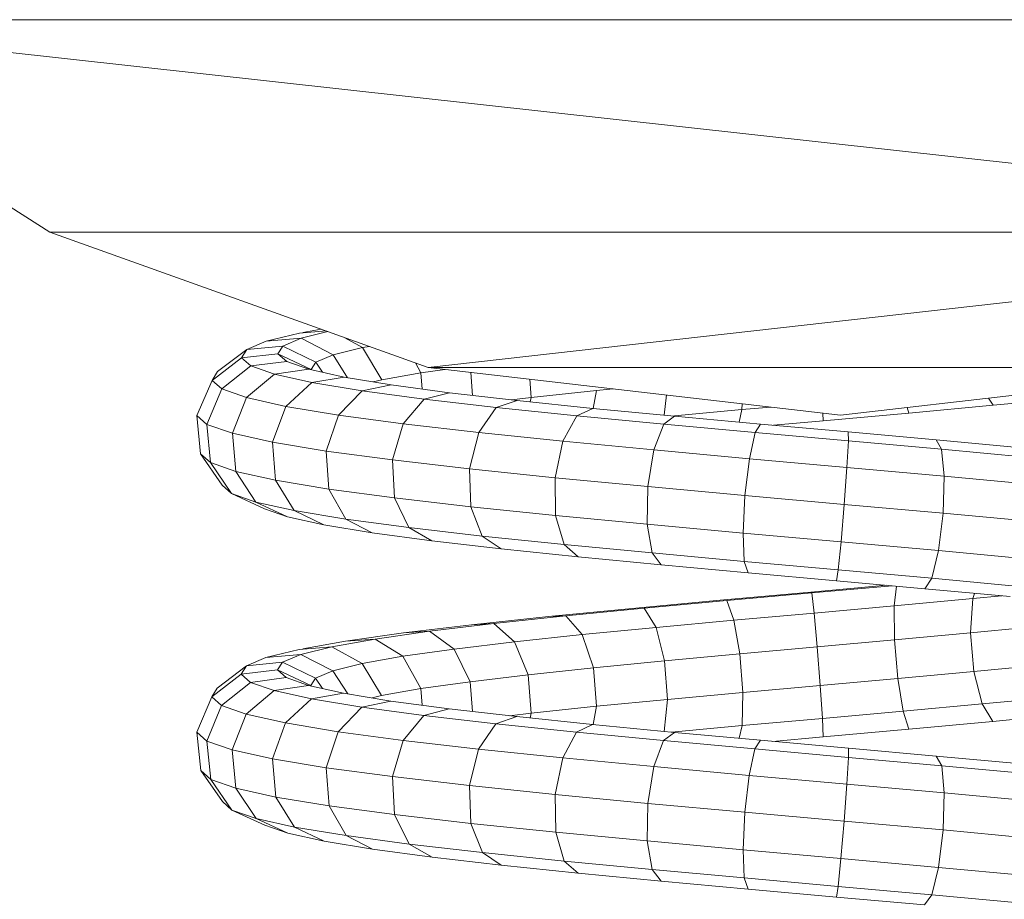
# Model space of a CAD drawing. Units: inches. Extents: x 12 to 3022, y 7 to 2136.
# Drawn here: x 1571 to 1708, y 1163 to 1286 of the extents above; entities that cross this region are included whole.
import ezdxf

# ---------------------------------------------------------------- set-up
doc = ezdxf.new("R2010")
doc.units = ezdxf.units.IN
doc.header["$MEASUREMENT"] = 0

# ---------------------------------------------------------------- blocks, each defined once
blk = doc.blocks.new('1037_DWG-672375-West')
at = {"lineweight": 9}
for p, q in [((26612.27, 249.07), (26658.77, 219.5)), ((26612.27, 249.07), (26878.92, 219.5)), ((26612.27, 249.07), (26925.41, 249.07)), ((26658.77, 219.5), (26711.46, 200.64)), ((26658.77, 219.5), (26878.92, 219.5)), ((26711.46, 200.64), (26878.92, 219.5)), ((26693.54, 205.45), (26697.24, 205.73)), ((26693.76, 204.72), (26697.49, 205.64)), ((26694.02, 205.54), (26696.53, 205.99)), ((26686.2, 203.16), (26688.91, 204.31)), ((26688.91, 204.31), (26693.54, 205.45)), ((26688.91, 204.31), (26693.76, 204.72)), ((26691.22, 203.64), (26693.76, 204.72)), ((26693.76, 204.72), (26698.2, 202.4)), ((26699.85, 204.8), (26702.29, 203.41)), ((26682.11, 200.07), (26686.2, 203.16)), ((26685.48, 202.01), (26686.2, 203.16)), ((26686.2, 203.16), (26691.22, 203.64)), ((26690.54, 202.56), (26691.22, 203.64)), ((26691.22, 203.64), (26695.81, 201.38)), ((26698.2, 202.4), (26702.29, 203.41)), ((26702.29, 203.41), (26703.26, 203.58)), ((26702.29, 203.41), (26704.98, 198.93)), ((26681.36, 198.86), (26685.48, 202.01)), ((26685.48, 202.01), (26690.54, 202.56)), ((26686.78, 200.86), (26685.48, 202.01)), ((26686.78, 200.86), (26691.76, 201.48)), ((26690.54, 202.56), (26695.18, 200.37)), ((26691.76, 201.48), (26690.54, 202.56)), ((26694.85, 200.4), (26691.76, 201.48)), ((26695.81, 201.38), (26698.2, 202.4)), ((26698.2, 202.4), (26700.24, 199.23)), ((26682.72, 197.66), (26686.78, 200.86)), ((26690.07, 199.71), (26686.78, 200.86)), ((26690.07, 199.71), (26694.85, 200.4)), ((26699.73, 199.32), (26694.85, 200.4)), ((26695.18, 200.37), (26695.81, 201.38)), ((26695.81, 201.38), (26696.76, 199.98)), ((26709.69, 201.28), (26710.44, 199.91)), ((26710.44, 199.91), (26713.76, 200.38)), ((26711.46, 200.64), (26768.84, 194.02)), ((26711.46, 200.64), (26826.22, 200.64)), ((26768.84, 194.02), (26826.22, 200.64)), ((26679.27, 193.96), (26681.36, 198.86)), ((26681.36, 198.86), (26682.11, 200.07)), ((26682.72, 197.66), (26681.36, 198.86)), ((26686.17, 196.45), (26690.07, 199.71)), ((26695.27, 198.55), (26690.07, 199.71)), ((26695.27, 198.55), (26699.73, 199.32)), ((26706.3, 198.23), (26699.73, 199.32)), ((26703.81, 198.64), (26704.98, 198.93)), ((26704.98, 198.93), (26710.44, 199.91)), ((26710.44, 199.91), (26710.63, 197.65)), ((26717.36, 199.96), (26717.62, 196.77)), ((26725.58, 199.01), (26725.78, 196.48)), ((26680.66, 192.73), (26682.72, 197.66)), ((26686.17, 196.45), (26682.72, 197.66)), ((26691.62, 195.24), (26695.27, 198.55)), ((26702.26, 197.4), (26695.27, 198.55)), ((26698.95, 194.03), (26702.26, 197.4)), ((26702.26, 197.4), (26706.3, 198.23)), ((26710.88, 196.24), (26702.26, 197.4)), ((26714.4, 197.14), (26706.3, 198.23)), ((26725.78, 196.48), (26734.87, 197.44)), ((26734.87, 197.44), (26734.41, 194.96)), ((26734.87, 197.44), (26737.19, 197.67)), ((26684.19, 191.49), (26686.17, 196.45)), ((26691.62, 195.24), (26686.17, 196.45)), ((26707.98, 192.81), (26710.88, 196.24)), ((26710.88, 196.24), (26714.4, 197.14)), ((26720.91, 195.08), (26710.88, 196.24)), ((26723.83, 196.06), (26714.4, 197.14)), ((26720.91, 195.08), (26723.83, 196.06)), ((26723.03, 196.15), (26725.78, 196.48)), ((26734.36, 194.96), (26723.83, 196.06)), ((26725.78, 196.48), (26725.62, 195.87)), ((26744.6, 196.82), (26744.29, 194.01)), ((26789.43, 196.4), (26790.06, 195.38)), ((26790.06, 195.38), (26801.24, 196.45)), ((26689.77, 190.25), (26691.62, 195.24)), ((26698.95, 194.03), (26691.62, 195.24)), ((26718.48, 191.6), (26720.91, 195.08)), ((26732.12, 193.92), (26720.91, 195.08)), ((26732.12, 193.92), (26734.36, 194.96)), ((26745.74, 193.87), (26734.36, 194.96)), ((26745.74, 193.91), (26755.12, 194.78)), ((26755.12, 194.78), (26754.73, 193.05)), ((26755.14, 195.6), (26755.12, 194.78)), ((26755.12, 194.78), (26759.15, 195.14)), ((26778.1, 195.09), (26778.35, 194.31)), ((26778.35, 194.31), (26790.06, 195.38)), ((26679.78, 188.62), (26679.27, 193.96)), ((26680.66, 192.73), (26679.27, 193.96)), ((26697.26, 189.02), (26698.95, 194.03)), ((26707.98, 192.81), (26698.95, 194.03)), ((26730.21, 190.39), (26732.12, 193.92)), ((26744.23, 192.76), (26732.12, 193.92)), ((26744.23, 192.76), (26745.74, 193.87)), ((26757.69, 192.78), (26745.74, 193.87)), ((26759.5, 192.62), (26766.41, 193.24)), ((26766.37, 194.31), (26766.41, 193.24)), ((26766.41, 193.24), (26778.35, 194.31)), ((26681.17, 187.4), (26680.66, 192.73)), ((26684.19, 191.49), (26680.66, 192.73)), ((26706.47, 187.78), (26707.98, 192.81)), ((26718.48, 191.6), (26707.98, 192.81)), ((26742.87, 189.17), (26744.23, 192.76)), ((26756.94, 191.6), (26744.23, 192.76)), ((26756.94, 191.6), (26757.69, 192.78)), ((26769.92, 191.68), (26757.69, 192.78)), ((26684.67, 186.17), (26684.19, 191.49)), ((26689.77, 190.25), (26684.19, 191.49)), ((26717.18, 186.54), (26718.48, 191.6)), ((26730.21, 190.39), (26718.48, 191.6)), ((26756.15, 187.95), (26756.94, 191.6)), ((26769.94, 190.43), (26756.94, 191.6)), ((26769.94, 190.43), (26769.92, 191.68)), ((26782.13, 190.58), (26769.92, 191.68)), ((26782.91, 189.26), (26782.13, 190.58)), ((26794.01, 189.48), (26782.13, 190.58)), ((26690.21, 184.94), (26689.77, 190.25)), ((26697.26, 189.02), (26689.77, 190.25)), ((26729.13, 185.3), (26730.21, 190.39)), ((26742.87, 189.17), (26730.21, 190.39)), ((26742.02, 184.07), (26742.87, 189.17)), ((26756.15, 187.95), (26742.87, 189.17)), ((26769.73, 186.74), (26769.94, 190.43)), ((26782.91, 189.26), (26769.94, 190.43)), ((26783.27, 185.52), (26782.91, 189.26)), ((26795.53, 188.09), (26782.91, 189.26)), ((26682.76, 184.28), (26679.78, 188.62)), ((26681.17, 187.4), (26679.78, 188.62)), ((26697.63, 183.71), (26697.26, 189.02)), ((26706.47, 187.78), (26697.26, 189.02)), ((26706.76, 182.49), (26706.47, 187.78)), ((26717.18, 186.54), (26706.47, 187.78)), ((26755.54, 182.83), (26756.15, 187.95)), ((26769.73, 186.74), (26756.15, 187.95)), ((26684.09, 183.09), (26681.17, 187.4)), ((26684.67, 186.17), (26681.17, 187.4)), ((26717.36, 181.26), (26717.18, 186.54)), ((26729.13, 185.3), (26717.18, 186.54)), ((26769.35, 181.59), (26769.73, 186.74)), ((26783.27, 185.52), (26769.73, 186.74)), ((26687.48, 181.9), (26684.67, 186.17)), ((26690.21, 184.94), (26684.67, 186.17)), ((26729.18, 180.04), (26729.13, 185.3)), ((26742.02, 184.07), (26729.13, 185.3)), ((26783.11, 180.35), (26783.27, 185.52)), ((26796.44, 184.3), (26783.27, 185.52)), ((26684.09, 183.09), (26682.76, 184.28)), ((26692.81, 180.72), (26690.21, 184.94)), ((26697.63, 183.71), (26690.21, 184.94)), ((26699.97, 179.54), (26697.63, 183.71)), ((26706.76, 182.49), (26697.63, 183.71)), ((26741.93, 178.81), (26742.02, 184.07)), ((26755.54, 182.83), (26742.02, 184.07)), ((26688.66, 180.96), (26684.09, 183.09)), ((26687.48, 181.9), (26684.09, 183.09)), ((26708.76, 178.36), (26706.76, 182.49)), ((26717.36, 181.26), (26706.76, 182.49)), ((26755.28, 177.59), (26755.54, 182.83)), ((26769.35, 181.59), (26755.54, 182.83)), ((26691.86, 179.84), (26687.48, 181.9)), ((26692.81, 180.72), (26687.48, 181.9)), ((26688.66, 180.96), (26691.86, 179.84)), ((26718.97, 177.18), (26717.36, 181.26)), ((26729.18, 180.04), (26717.36, 181.26)), ((26768.91, 176.37), (26769.35, 181.59)), ((26783.11, 180.35), (26769.35, 181.59)), ((26691.86, 179.84), (26696.9, 178.72)), ((26696.9, 178.72), (26692.81, 180.72)), ((26699.97, 179.54), (26692.81, 180.72)), ((26703.65, 177.61), (26699.97, 179.54)), ((26708.76, 178.36), (26699.97, 179.54)), ((26730.35, 176), (26729.18, 180.04)), ((26741.93, 178.81), (26729.18, 180.04)), ((26782.48, 175.15), (26783.11, 180.35)), ((26796.48, 179.11), (26783.11, 180.35)), ((26696.9, 178.72), (26703.65, 177.61)), ((26711.95, 176.49), (26708.76, 178.36)), ((26718.97, 177.18), (26708.76, 178.36)), ((26742.6, 174.82), (26741.93, 178.81)), ((26755.28, 177.59), (26741.93, 178.81)), ((26703.65, 177.61), (26711.95, 176.49)), ((26721.59, 175.38), (26718.97, 177.18)), ((26730.35, 176), (26718.97, 177.18)), ((26755.43, 173.65), (26755.28, 177.59)), ((26768.91, 176.37), (26755.28, 177.59)), ((26711.95, 176.49), (26721.59, 175.38)), ((26732.31, 174.27), (26730.35, 176)), ((26742.6, 174.82), (26730.35, 176)), ((26768.52, 172.47), (26768.91, 176.37)), ((26782.48, 175.15), (26768.91, 176.37)), ((26721.59, 175.38), (26732.31, 174.27)), ((26732.31, 174.27), (26743.86, 173.16)), ((26743.86, 173.16), (26742.6, 174.82)), ((26755.43, 173.65), (26742.6, 174.82)), ((26781.54, 171.3), (26782.48, 175.15)), ((26795.66, 173.93), (26782.48, 175.15)), ((26743.86, 173.16), (26755.96, 172.05)), ((26755.96, 172.05), (26755.43, 173.65)), ((26768.52, 172.47), (26755.43, 173.65)), ((26755.96, 172.05), (26768.29, 170.95)), ((26768.29, 170.95), (26768.52, 172.47)), ((26781.54, 171.3), (26768.52, 172.47)), ((26780.55, 169.84), (26781.54, 171.3)), ((26794.18, 170.13), (26781.54, 171.3)), ((26764.7, 169.37), (26775.25, 170.32)), ((26764.83, 169.25), (26776.01, 170.25)), ((26768.29, 170.95), (26780.55, 169.84)), ((26776.65, 170.19), (26776.32, 167.46)), ((26752.1, 168.24), (26764.7, 169.37)), ((26753.01, 168.19), (26764.83, 169.25)), ((26764.7, 169.37), (26764.83, 169.25)), ((26764.83, 169.25), (26765.15, 166.46)), ((26780.55, 169.84), (26792.46, 168.74)), ((26787.49, 169.2), (26787.23, 168.46)), ((26787.23, 168.46), (26791.3, 168.85)), ((26739.83, 167.1), (26752.1, 168.24)), ((26741.51, 167.12), (26753.01, 168.19)), ((26753.01, 168.19), (26754.01, 165.46)), ((26765.15, 166.46), (26776.32, 167.46)), ((26776.32, 167.46), (26787.23, 168.46)), ((26776.32, 167.46), (26776.37, 162.71)), ((26787.23, 168.46), (26786.93, 163.68)), ((26717.49, 164.83), (26728.2, 165.97)), ((26720.57, 164.99), (26730.6, 166.05)), ((26728.2, 165.97), (26739.83, 167.1)), ((26728.2, 165.97), (26730.6, 166.05)), ((26730.6, 166.05), (26741.51, 167.12)), ((26730.6, 166.05), (26732.89, 163.45)), ((26741.51, 167.12), (26743.16, 164.45)), ((26754.01, 165.46), (26765.15, 166.46)), ((26765.15, 166.46), (26765.58, 161.75)), ((26707.99, 163.69), (26717.49, 164.83)), ((26711.65, 163.92), (26720.57, 164.99)), ((26717.49, 164.83), (26720.57, 164.99)), ((26720.57, 164.99), (26723.44, 162.44)), ((26732.89, 163.45), (26743.16, 164.45)), ((26743.16, 164.45), (26754.01, 165.46)), ((26743.16, 164.45), (26744.36, 159.81)), ((26754.01, 165.46), (26754.82, 160.78)), ((26786.93, 163.68), (26797, 164.65)), ((26699.92, 162.54), (26707.99, 163.69)), ((26704.08, 162.84), (26711.65, 163.92)), ((26707.99, 163.69), (26711.65, 163.92)), ((26711.65, 163.92), (26715.05, 161.43)), ((26723.44, 162.44), (26732.89, 163.45)), ((26732.89, 163.45), (26734.45, 158.84)), ((26776.37, 162.71), (26786.93, 163.68)), ((26786.93, 163.68), (26787.41, 158.32)), ((26693.48, 161.4), (26698.04, 161.77)), ((26693.7, 160.7), (26698.04, 161.77)), ((26694.02, 161.49), (26699.92, 162.54)), ((26698.04, 161.77), (26704.08, 162.84)), ((26698.04, 161.77), (26702.24, 159.42)), ((26699.92, 162.54), (26704.08, 162.84)), ((26704.08, 162.84), (26707.92, 160.43)), ((26715.05, 161.43), (26723.44, 162.44)), ((26723.44, 162.44), (26725.35, 157.87)), ((26754.82, 160.78), (26765.58, 161.75)), ((26765.58, 161.75), (26776.37, 162.71)), ((26765.58, 161.75), (26766, 156.38)), ((26776.37, 162.71), (26776.82, 157.35)), ((26688.85, 160.25), (26693.48, 161.4)), ((26688.85, 160.25), (26693.7, 160.7)), ((26691.15, 159.62), (26693.7, 160.7)), ((26693.7, 160.7), (26698.16, 158.4)), ((26702.24, 159.42), (26707.92, 160.43)), ((26707.92, 160.43), (26715.05, 161.43)), ((26707.92, 160.43), (26710.42, 155.93)), ((26715.05, 161.43), (26717.27, 156.9)), ((26744.36, 159.81), (26754.82, 160.78)), ((26754.82, 160.78), (26755.23, 155.41)), ((26682.07, 155.99), (26686.14, 159.1)), ((26685.42, 157.95), (26686.14, 159.1)), ((26686.14, 159.1), (26688.85, 160.25)), ((26686.14, 159.1), (26691.15, 159.62)), ((26690.48, 158.54), (26691.15, 159.62)), ((26691.15, 159.62), (26695.76, 157.39)), ((26698.16, 158.4), (26702.24, 159.42)), ((26702.24, 159.42), (26704.96, 154.96)), ((26734.45, 158.84), (26744.36, 159.81)), ((26744.36, 159.81), (26744.77, 154.44)), ((26787.41, 158.32), (26797.52, 159.29)), ((26681.32, 154.78), (26685.42, 157.95)), ((26685.42, 157.95), (26690.48, 158.54)), ((26686.72, 156.8), (26685.42, 157.95)), ((26690.48, 158.54), (26695.13, 156.38)), ((26691.7, 157.46), (26690.48, 158.54)), ((26695.76, 157.39), (26698.16, 158.4)), ((26698.16, 158.4), (26700.25, 155.2)), ((26717.27, 156.9), (26725.35, 157.87)), ((26725.35, 157.87), (26734.45, 158.84)), ((26725.35, 157.87), (26725.78, 152.51)), ((26734.45, 158.84), (26734.87, 153.48)), ((26776.82, 157.35), (26787.41, 158.32)), ((26787.41, 158.32), (26788.55, 153.81)), ((26682.68, 153.57), (26686.72, 156.8)), ((26686.72, 156.8), (26691.7, 157.46)), ((26690.01, 155.65), (26686.72, 156.8)), ((26690.01, 155.65), (26694.79, 156.38)), ((26694.79, 156.38), (26691.7, 157.46)), ((26699.68, 155.29), (26694.79, 156.38)), ((26695.13, 156.38), (26695.76, 157.39)), ((26695.76, 157.39), (26696.75, 155.94)), ((26710.42, 155.93), (26717.27, 156.9)), ((26717.27, 156.9), (26717.62, 152.74)), ((26755.23, 155.41), (26766, 156.38)), ((26766, 156.38), (26776.82, 157.35)), ((26766, 156.38), (26766.31, 151.79)), ((26776.82, 157.35), (26777.54, 152.8)), ((26681.32, 154.78), (26682.07, 155.99)), ((26686.13, 152.36), (26690.01, 155.65)), ((26695.22, 154.49), (26690.01, 155.65)), ((26695.22, 154.49), (26699.68, 155.29)), ((26706.25, 154.2), (26699.68, 155.29)), ((26703.64, 154.64), (26704.96, 154.96)), ((26704.96, 154.96), (26710.42, 155.93)), ((26710.42, 155.93), (26710.62, 153.62)), ((26744.77, 154.44), (26755.23, 155.41)), ((26755.23, 155.41), (26755.13, 150.79)), ((26679.26, 149.86), (26681.32, 154.78)), ((26680.65, 148.63), (26682.68, 153.57)), ((26682.68, 153.57), (26681.32, 154.78)), ((26686.13, 152.36), (26682.68, 153.57)), ((26691.59, 151.15), (26695.22, 154.49)), ((26702.22, 153.34), (26695.22, 154.49)), ((26702.22, 153.34), (26706.25, 154.2)), ((26714.35, 153.12), (26706.25, 154.2)), ((26734.87, 153.48), (26744.77, 154.44)), ((26744.77, 154.44), (26744.3, 149.98)), ((26777.54, 152.8), (26788.55, 153.81)), ((26788.55, 153.81), (26799.07, 154.82)), ((26788.55, 153.81), (26790.04, 151.36)), ((26684.18, 147.39), (26686.13, 152.36)), ((26691.59, 151.15), (26686.13, 152.36)), ((26698.92, 149.94), (26702.22, 153.34)), ((26710.84, 152.18), (26702.22, 153.34)), ((26707.95, 148.72), (26710.84, 152.18)), ((26710.84, 152.18), (26714.35, 153.12)), ((26720.88, 151.02), (26710.84, 152.18)), ((26723.79, 152.03), (26714.35, 153.12)), ((26722.76, 152.15), (26725.78, 152.51)), ((26725.78, 152.51), (26725.62, 151.84)), ((26725.78, 152.51), (26734.87, 153.48)), ((26734.87, 153.48), (26734.41, 150.93)), ((26766.31, 151.79), (26777.54, 152.8)), ((26777.54, 152.8), (26778.34, 150.29)), ((26801.21, 152.43), (26790.04, 151.36)), ((26689.76, 146.15), (26691.59, 151.15)), ((26698.92, 149.94), (26691.59, 151.15)), ((26718.46, 147.51), (26720.88, 151.02)), ((26720.88, 151.02), (26723.79, 152.03)), ((26732.09, 149.86), (26720.88, 151.02)), ((26734.33, 150.93), (26723.79, 152.03)), ((26732.09, 149.86), (26734.33, 150.93)), ((26745.72, 149.84), (26734.33, 150.93)), ((26745.31, 149.88), (26755.13, 150.79)), ((26755.13, 150.79), (26754.73, 149.02)), ((26755.13, 150.79), (26766.31, 151.79)), ((26766.31, 151.79), (26766.41, 149.22)), ((26790.04, 151.36), (26778.34, 150.29)), ((26679.8, 144.53), (26679.26, 149.86)), ((26680.65, 148.63), (26679.26, 149.86)), ((26697.25, 144.92), (26698.92, 149.94)), ((26707.95, 148.72), (26698.92, 149.94)), ((26730.19, 146.29), (26732.09, 149.86)), ((26744.21, 148.69), (26732.09, 149.86)), ((26744.21, 148.69), (26745.72, 149.84)), ((26757.69, 148.75), (26745.72, 149.84)), ((26778.34, 150.29), (26766.41, 149.22)), ((26681.19, 143.3), (26680.65, 148.63)), ((26684.18, 147.39), (26680.65, 148.63)), ((26706.46, 143.68), (26707.95, 148.72)), ((26718.46, 147.51), (26707.95, 148.72)), ((26742.85, 145.08), (26744.21, 148.69)), ((26756.93, 147.53), (26744.21, 148.69)), ((26756.93, 147.53), (26757.69, 148.75)), ((26769.93, 147.65), (26757.69, 148.75)), ((26766.41, 149.22), (26759.42, 148.59)), ((26684.69, 142.07), (26684.18, 147.39)), ((26689.76, 146.15), (26684.18, 147.39)), ((26717.18, 142.44), (26718.46, 147.51)), ((26730.19, 146.29), (26718.46, 147.51)), ((26756.14, 143.86), (26756.93, 147.53)), ((26769.94, 146.36), (26756.93, 147.53)), ((26769.94, 146.36), (26769.93, 147.65)), ((26782.14, 146.55), (26769.93, 147.65)), ((26690.22, 140.84), (26689.76, 146.15)), ((26697.25, 144.92), (26689.76, 146.15)), ((26729.13, 141.2), (26730.19, 146.29)), ((26742.85, 145.08), (26730.19, 146.29)), ((26769.72, 142.64), (26769.94, 146.36)), ((26782.92, 145.2), (26769.94, 146.36)), ((26782.92, 145.2), (26782.14, 146.55)), ((26794.03, 145.45), (26782.14, 146.55)), ((26682.8, 140.2), (26679.8, 144.53)), ((26681.19, 143.3), (26679.8, 144.53)), ((26697.65, 139.62), (26697.25, 144.92)), ((26706.46, 143.68), (26697.25, 144.92)), ((26742.02, 139.96), (26742.85, 145.08)), ((26756.14, 143.86), (26742.85, 145.08)), ((26783.27, 141.42), (26782.92, 145.2)), ((26795.55, 144.03), (26782.92, 145.2)), ((26684.14, 139.01), (26681.19, 143.3)), ((26684.69, 142.07), (26681.19, 143.3)), ((26706.77, 138.39), (26706.46, 143.68)), ((26717.18, 142.44), (26706.46, 143.68)), ((26755.54, 138.72), (26756.14, 143.86)), ((26769.72, 142.64), (26756.14, 143.86)), ((26769.34, 137.49), (26769.72, 142.64)), ((26783.27, 141.42), (26769.72, 142.64)), ((26687.52, 137.83), (26684.69, 142.07)), ((26690.22, 140.84), (26684.69, 142.07)), ((26717.37, 137.17), (26717.18, 142.44)), ((26729.13, 141.2), (26717.18, 142.44)), ((26729.19, 135.94), (26729.13, 141.2)), ((26742.02, 139.96), (26729.13, 141.2)), ((26783.1, 136.25), (26783.27, 141.42)), ((26796.44, 140.2), (26783.27, 141.42)), ((26684.14, 139.01), (26682.8, 140.2)), ((26692.86, 136.64), (26690.22, 140.84)), ((26697.65, 139.62), (26690.22, 140.84)), ((26741.93, 134.72), (26742.02, 139.96)), ((26755.54, 138.72), (26742.02, 139.96)), ((26688.72, 136.92), (26684.14, 139.01)), ((26687.52, 137.83), (26684.14, 139.01)), ((26700.01, 135.46), (26697.65, 139.62)), ((26706.77, 138.39), (26697.65, 139.62)), ((26755.28, 133.5), (26755.54, 138.72)), ((26769.34, 137.49), (26755.54, 138.72)), ((26691.92, 135.8), (26687.52, 137.83)), ((26692.86, 136.64), (26687.52, 137.83)), ((26708.8, 134.28), (26706.77, 138.39)), ((26717.37, 137.17), (26706.77, 138.39)), ((26719, 133.1), (26717.37, 137.17)), ((26729.19, 135.94), (26717.37, 137.17)), ((26768.9, 132.27), (26769.34, 137.49)), ((26783.1, 136.25), (26769.34, 137.49)), ((26691.92, 135.8), (26688.72, 136.92)), ((26696.95, 134.68), (26691.92, 135.8)), ((26696.95, 134.68), (26692.86, 136.64)), ((26700.01, 135.46), (26692.86, 136.64)), ((26730.37, 131.93), (26729.19, 135.94)), ((26741.93, 134.72), (26729.19, 135.94)), ((26782.47, 131.05), (26783.1, 136.25)), ((26796.48, 135.01), (26783.1, 136.25)), ((26703.7, 133.57), (26696.95, 134.68)), ((26703.7, 133.57), (26700.01, 135.46)), ((26708.8, 134.28), (26700.01, 135.46)), ((26742.61, 130.75), (26741.93, 134.72)), ((26755.28, 133.5), (26741.93, 134.72)), ((26712, 132.45), (26703.7, 133.57)), ((26712, 132.45), (26708.8, 134.28)), ((26719, 133.1), (26708.8, 134.28)), ((26721.62, 131.34), (26719, 133.1)), ((26730.37, 131.93), (26719, 133.1)), ((26755.43, 129.58), (26755.28, 133.5)), ((26768.9, 132.27), (26755.28, 133.5)), ((26721.62, 131.34), (26712, 132.45)), ((26732.34, 130.23), (26730.37, 131.93)), ((26742.61, 130.75), (26730.37, 131.93)), ((26768.51, 128.4), (26768.9, 132.27)), ((26782.47, 131.05), (26768.9, 132.27)), ((26732.34, 130.23), (26721.62, 131.34)), ((26743.88, 129.12), (26732.34, 130.23)), ((26743.88, 129.12), (26742.61, 130.75)), ((26755.43, 129.58), (26742.61, 130.75)), ((26781.53, 127.23), (26782.47, 131.05)), ((26795.64, 129.83), (26782.47, 131.05)), ((26755.96, 128.02), (26743.88, 129.12)), ((26755.96, 128.02), (26755.43, 129.58)), ((26768.51, 128.4), (26755.43, 129.58)), ((26768.29, 126.91), (26755.96, 128.02)), ((26768.29, 126.91), (26768.51, 128.4)), ((26781.53, 127.23), (26768.51, 128.4)), ((26780.54, 125.81), (26768.29, 126.91)), ((26780.54, 125.81), (26781.53, 127.23)), ((26794.16, 126.06), (26781.53, 127.23))]:
    blk.add_line(p, q, dxfattribs=at)

msp = doc.modelspace()

# ---------------------------------------------------------------- block references
at = {"lineweight": 9}
msp.add_blockref('1037_DWG-672375-West', (-25083.65, 1036.89), dxfattribs=at)

doc.saveas('drawing.dxf')
